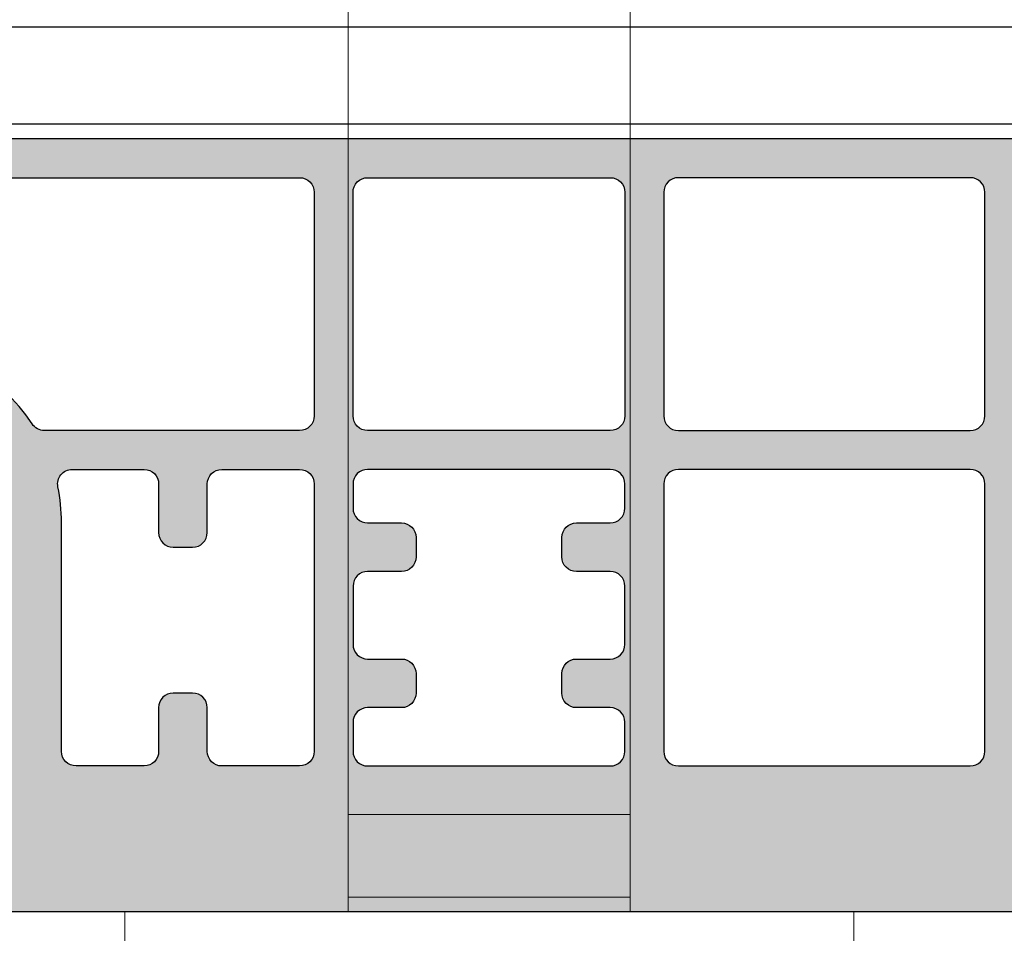
# Model space of a CAD drawing. Units: millimetres. Extents: x 0 to 1436, y -297 to 0.
# Drawn here: x 375 to 380, y -80 to -75 of the extents above; entities that cross this region are included whole.
import ezdxf

# ---------------------------------------------------------------- set-up
doc = ezdxf.new("R2010")
doc.units = ezdxf.units.MM
for name, color, linetype, lineweight in [('accesorios', 7, 'Continuous', 15), ('cotas', 250, 'Continuous', 9), ('Sombreado perfiles', 250, 'Continuous', 15)]:
    doc.layers.add(name, color=color, linetype=linetype, lineweight=lineweight)
doc.layers.add('PERFILES', color=7, linetype='Continuous')
doc.styles.add('catalogos 2.5', font='arial.ttf', dxfattribs={"height": 2.5})
doc.dimstyles.new('4-1', dxfattribs={"dimtxt": 2.5, "dimasz": 2.5, "dimexe": 1.25, "dimexo": 0.625, "dimtad": 1, "dimlfac": 4, "dimtxsty": 'catalogos 2.5', "dimcen": 2.5, "dimadec": 0, "dimazin": 0, "dimtfac": 1, "dimtmove": 0, "dimatfit": 3, "dimfxl": 0, "dimarcsym": 0})

# ---------------------------------------------------------------- blocks, each defined once
blk = doc.blocks.new('MARCO 84_V2')
at = {"layer": 'Sombreado perfiles', "ltscale": 5}
h = blk.add_hatch(color=256, dxfattribs=at)
h.dxf.hatch_style = 1
edge = h.paths.add_edge_path(flags=16)
edge.add_line((9.699999999999818, -37.99999999993004), (10.39999999999509, -37.99999999992993))
edge.add_arc((10.39999999999513, -38.29999999993007), 0.3000000000001393, 2.4385826691286638e-11, 90.00000000000807, ccw=False)
edge.add_line((10.69999999999527, -38.29999999992994), (10.69999999999527, -38.89999999992993))
edge.add_arc((10.39999999999509, -38.89999999992985), 0.3000000000001819, 270, 359.99999999998374, ccw=False)
edge.add_line((10.39999999999509, -39.19999999993003), (9.700000000003456, -39.19999999993009))
edge.add_arc((9.700000000003413, -39.49999999993022), 0.3000000000001393, 89.99999999999186, 180.0000000000733)
edge.add_line((9.400000000003274, -39.49999999993061), (9.399999999988722, -49.5000000000045))
edge.add_arc((9.699999999990567, -49.50000000000222), 0.3000000000018446, 180.000000000437, 270.0000000003773)
edge.add_line((9.699999999992542, -49.80000000000406), (10.39999999999509, -49.80000000000395))
edge.add_arc((10.39999999999513, -50.10000000000409), 0.3000000000001393, 2.4385826691286638e-11, 90.00000000000807, ccw=False)
edge.add_line((10.69999999999527, -50.10000000000396), (10.69999999999527, -50.70000000000395))
edge.add_arc((10.39999999999515, -50.70000000000381), 0.3000000000001251, 269.9999999999891, 359.9999999999729, ccw=False)
edge.add_line((10.39999999999509, -51.00000000000394), (9.849821161163163, -51.00000000000408))
edge.add_arc((9.849821161163188, -51.30000000000396), 0.2999999999998835, 90.00000000000476, 201.323686262918)
edge.add_arc((6.775735931278168, -52.49999999988059), 3.00000000004574, -21.323686265081108, 21.323686260686316, ccw=False)
edge.add_arc((9.849821161132347, -53.69999999995938), 0.3000000000446703, 158.6763137429192, 270.0000000058855)
edge.add_line((9.849821161163163, -54.00000000000405), (10.39999999999509, -54.00000000000394))
edge.add_arc((10.39999999999513, -54.30000000000408), 0.3000000000001393, 2.4385826691286638e-11, 90.00000000000807, ccw=False)
edge.add_line((10.69999999999527, -54.30000000000395), (10.69999999999527, -54.90000000000397))
edge.add_arc((10.39999999999513, -54.90000000000381), 0.3000000000001393, 269.99999999999187, 359.9999999999701, ccw=False)
edge.add_line((10.39999999999509, -55.20000000000395), (9.69999999999527, -55.2000000000041))
edge.add_arc((9.699999999995754, -55.50000000000294), 0.2999999999988461, 90.00000000009229, 180.0000000002768)
edge.add_line((9.399999999996908, -55.50000000000439), (9.400000000002365, -63.51959867392158))
edge.add_arc((9.70000000000258, -63.51959867392114), 0.3000000000002156, 180.0000000000841, 265.0000000000932)
edge.add_line((9.67385327717875, -63.81845708334892), (10.42614672282252, -63.88427423148723))
edge.add_arc((10.39999999999865, -64.18313264091505), 0.3000000000002608, 5.4285465012071654e-11, 85.00000000008521, ccw=False)
edge.add_line((10.69999999999891, -64.18313264091476), (10.69999999999891, -64.7997314687858))
edge.add_arc((10.39999999999881, -64.79973146878571), 0.3000000000000984, 269.9999999999841, 359.99999999998374, ccw=False)
edge.add_line((10.39999999999873, -65.0997314687858), (9.700000000002547, -65.0997314687858))
edge.add_arc((9.70000000000249, -65.39973146878593), 0.3000000000001251, 89.99999999998914, 179.9999999999729)
edge.add_line((9.400000000002365, -65.39973146878579), (9.400000000002365, -67.79973146883133))
edge.add_arc((9.700000000002461, -67.79973146883124), 0.3000000000000966, 180.0000000000163, 270.0000000000163)
edge.add_line((9.700000000002547, -68.09973146883134), (43.34035397146243, -68.09973146881258))
edge.add_arc((43.34035397146243, -67.89973146881258), 0.2000000000000028, 270, 364.497358135243)
edge.add_line((43.53973816153494, -67.88404884310349), (43.52627663502776, -67.7129030407638))
edge.add_arc((43.32689244495524, -67.72858566647288), 0.2000000000000088, 4.497358135238758, 79.91666139533619)
edge.add_arc((43.43871977755188, -67.09973146879916), 0.4387197775609654, 180.0000000000018, 259.9166613953387, ccw=False)
edge.add_line((42.99999999999091, -67.09973146879918), (42.99999999999091, -66.09973146879918))
edge.add_arc((43.4387197775519, -66.09973146879922), 0.4387197775609977, 116.4913524970336, 179.9999999999944, ccw=False)
edge.add_arc((43.15381068481385, -65.52807618532609), 0.2000000000000036, 296.4913524970366, 364.4973581352389)
edge.add_line((43.35319487488636, -65.51239355961701), (43.33523434992775, -65.28404884307669))
edge.add_arc((43.13585015985525, -65.29973146878578), 0.2000000000000028, 4.497358135242977, 90)
edge.add_line((43.13585015985525, -65.09973146878578), (39.89973146880402, -65.09973146878578))
edge.add_arc((39.89973146880352, -64.79973146878609), 0.2999999999996845, 179.9999999999376, 270.00000000009493, ccw=False)
edge.add_line((39.59973146880384, -64.79973146878577), (39.59973146880384, -62.99994258177561))
edge.add_arc((39.89973146880352, -62.99994258177529), 0.2999999999996845, 89.99999999990513, 180.0000000000624, ccw=False)
edge.add_line((39.89973146880402, -62.6999425817756), (42.80745750371625, -62.6999425817756))
edge.add_arc((42.80745750371624, -62.39994258177563), 0.2999999999999758, 270.0000000000013, 364.497358133237)
edge.add_line((43.1065337888258, -62.37641864322246), (42.88629891488836, -59.57641864322251))
edge.add_arc((42.5872226297788, -59.5999425817756), 0.2999999999999707, 4.497358133223417, 89.99999999999865)
edge.add_line((42.58722262977881, -59.29994258177562), (39.89973146880402, -59.29994258177562))
edge.add_arc((39.89973146880352, -58.99994258177594), 0.2999999999996845, 179.9999999999376, 270.00000000009493, ccw=False)
edge.add_line((39.59973146880384, -58.99994258177561), (39.59973146880384, -58.61990053628064))
edge.add_arc((39.899731468804, -58.61990053628084), 0.3000000000001606, 105.9693254529383, 179.999999999962, ccw=False)
edge.add_line((39.81719466363575, -58.33147779828552), (42.48720410008627, -57.56741165639308))
edge.add_arc((42.40466729491795, -57.27898891839857), 0.299999999999405, 285.9693254529939, 364.4973581361871)
edge.add_line((42.70374358002573, -57.25546497983005), (42.45415377181689, -54.08225516994209))
edge.add_arc((42.15507748671644, -54.10577910850927), 0.2999999999920021, 4.497358136043799, 29.11733548220094)
edge.add_arc((45.03804010815649, -52.50000000676615), 3.00000000004064, 159.8773807972512, 209.1173354842335, ccw=False)
edge.add_arc((41.93947702810804, -51.36469967679659), 0.3000000000000163, 339.8773807952119, 364.4973581360691)
edge.add_line((42.23855331321647, -51.34117573822864), (41.21881081293483, -38.37647606136237))
edge.add_arc((40.91973452782642, -38.39999999993039), 0.3000000000000009, 4.497358136082904, 90)
edge.add_line((40.91973452782642, -38.09999999993039), (39.89973146880384, -38.09999999993039))
edge.add_arc((39.89973146880384, -37.79999999993039), 0.2999999999999972, 180, 270, ccw=False)
edge.add_line((39.59973146880385, -37.79999999993039), (39.59973146880385, -37.39999999993039))
edge.add_arc((39.89973146880384, -37.39999999993039), 0.2999999999999972, 90, 180, ccw=False)
edge.add_line((39.89973146880384, -37.09999999993039), (40.79388602835299, -37.09999999993039))
edge.add_arc((40.79388602835299, -36.79999999993039), 0.2999999999999972, 270, 364.4973581360815)
edge.add_line((41.09296231346141, -36.77647606136238), (40.45583316349167, -28.67620753037982))
edge.add_arc((40.15675687838326, -28.69973146894785), 0.2999999999999943, 4.497358136084364, 90)
edge.add_line((40.15675687838326, -28.39973146894785), (37.79973146880424, -28.39973146894775))
edge.add_arc((37.79973146880423, -28.69973146894774), 0.2999999999999972, 89.99999999999865, 180)
edge.add_line((37.49973146880424, -28.69973146894774), (37.49973146880421, -30.94973146877373))
edge.add_arc((37.19973146880421, -30.94973146877373), 0.2999999999999972, -90, 0, ccw=False)
edge.add_line((37.19973146880421, -31.24973146877373), (36.5997314688042, -31.24973146877373))
edge.add_arc((36.5997314688042, -30.94973146877373), 0.2999999999999972, 179.9999999999987, 270, ccw=False)
edge.add_line((36.2997314688042, -30.94973146877373), (36.29973146880423, -28.69973146894773))
edge.add_arc((35.99973146880424, -28.69973146894772), 0.2999999999999901, 359.999999999998, 450.0000000000027)
edge.add_line((35.99973146880423, -28.39973146894773), (30.29160797829718, -28.39973146894776))
edge.add_arc((29.70000000001619, -28.29973146877352), 0.6000000000004716, 189.5940682437228, 350.4059317562717, ccw=False)
edge.add_line((29.1083920217352, -28.39973146894771), (19.29160797829718, -28.39973146894785))
edge.add_arc((18.70000000001663, -28.29973146877371), 0.6000000000000183, 189.5940682437356, 350.4059317562753, ccw=False)
edge.add_line((18.1083920217361, -28.39973146894796), (9.699999999985266, -28.39973146894808))
edge.add_arc((9.699999999985224, -28.69973146894822), 0.3000000000001393, 89.99999999999186, 180.0000000000624)
edge.add_line((9.399999999985084, -28.69973146894854), (9.399999999999636, -37.69999999993051))
edge.add_arc((9.699999999999712, -37.69999999992996), 0.3000000000000753, 180.0000000001045, 270.0000000000203)
edge = h.paths.add_edge_path()
edge.add_line((6.787867965605699, -18.58786796565241), (6.987867965587326, -18.78786796563868))
edge.add_arc((6.775735931227871, -18.99999999999317), 0.3000000000014307, -44.99999999908448, 44.999999999330385, ccw=False)
edge.add_line((6.987867965588237, -19.21213203434676), (6.787867965604791, -19.41213203433549))
edge.add_arc((7.000000000005734, -19.62426406866083), 0.3000000000101472, 135.0000000102106, 180.0000000092014)
edge.add_line((6.699999999995587, -19.62426406870901), (6.699999999994361, -23.49999999998677))
edge.add_arc((6.199999999990766, -23.49999999998641), 0.5000000000035953, 269.9999999999951, 359.9999999999593, ccw=False)
edge.add_line((6.199999999990723, -23.99999999999001), (1.652337248411641, -23.9999999999891))
edge.add_arc((1.652337248412408, -23.69999999998997), 0.2999999999991303, 180.0000000000163, 269.99999999985346, ccw=False)
edge.add_line((1.352337248413278, -23.69999999999006), (1.352337248413278, -23.49999999999001))
edge.add_arc((0.8523372484132778, -23.49999999999001), 0.5, 0, 90)
edge.add_line((0.8523372484132778, -22.99999999999001), (0.5000000000045475, -22.99999999999001))
edge.add_arc((0.5000000000045475, -23.79999999998928), 0.7999999999992724, 90, 179.9999999997232)
edge.add_line((-0.2999999999947249, -23.79999999998542), (-0.3000000000020009, -25.28712003453354))
edge.add_arc((2.699999999990716, -25.28712003454898), 2.999999999992717, 179.9999999997053, 209.9999999999048)
edge.add_line((0.1019237886412157, -26.78712003454102), (0.5964466094001182, -27.64365868560101))
edge.add_arc((1.029459311296681, -27.393658685599), 0.5000000000047649, 209.9999999999504, 254.999999999939)
edge.add_line((0.9000497887436723, -27.876621598748), (1.322354286467089, -27.98977774787384))
edge.add_arc((1.399999999998043, -27.69999999998671), 0.3000000000004494, 254.9999999999838, 364.9999999998876)
edge.add_line((1.698858409426066, -27.67385327716296), (1.537205032396741, -25.82614672281046))
edge.add_arc((1.836063441821284, -25.79999999998697), 0.2999999999969598, 89.99999999998693, 184.9999999998968, ccw=False)
edge.add_line((1.836063441821352, -25.49999999999001), (6.199999999990723, -25.49999999999069))
edge.add_arc((6.200000000003143, -26.00000000000374), 0.5000000000130456, 1.49492507262039e-09, 90.00000000142319, ccw=False)
edge.add_line((6.700000000016189, -25.99999999999069), (6.700000000016189, -51.87573593130743))
edge.add_arc((7.000000000019098, -51.87573593130746), 0.3000000000029086, 179.9999999999946, 224.9999999993669)
edge.add_line((6.787867965658734, -52.08786796566314), (6.987867965640362, -52.2878679656494))
edge.add_arc((6.775735931280906, -52.50000000000389), 0.3000000000014313, -44.99999999908448, 44.999999999330214, ccw=False)
edge.add_line((6.987867965641271, -52.71213203435748), (6.787867965657824, -52.91213203434621))
edge.add_arc((7.000000000011779, -53.12426406871982), 0.3000000000110516, 134.9999999973465, 179.9999999963374)
edge.add_line((6.700000000000728, -53.12426406870064), (6.699999999990723, -61.99999999995175))
edge.add_arc((6.199999999990681, -61.99999999994995), 0.5000000000000426, 270.0000000000049, 359.9999999997932, ccw=False)
edge.add_line((6.199999999990723, -62.49999999994999), (1.83606344182499, -62.49999999995363))
edge.add_arc((1.836063441824865, -62.19999999995314), 0.3000000000004874, 175.00000000025, 270.0000000000238, ccw=False)
edge.add_line((1.537205032396741, -62.17385327713011), (1.698858409422428, -60.32614672277744))
edge.add_arc((1.399999999997855, -60.29999999995415), 0.2999999999969722, 355.0000000001436, 464.9999999994377)
edge.add_line((1.322354286470727, -60.0102222520696), (0.9000497887473102, -60.12337840119029))
edge.add_arc((1.029459311293135, -60.60634131433417), 0.4999999999979537, 104.999999999418, 150.000000000172)
edge.add_line((0.5964466094019372, -60.35634131433649), (0.1019237886366686, -61.21287996540993))
edge.add_arc((2.699999999994358, -62.71287996540234), 2.999999999999997, 150.0000000001672, 180.0000000002827)
edge.add_line((-0.3000000000056389, -62.71287996541714), (-0.2999999999983629, -64.19999999995424))
edge.add_arc((0.5000000000007816, -64.19999999995039), 0.7999999999991445, 180.0000000002758, 269.999999999944)
edge.add_line((0.5, -64.99999999994954), (0.8523372484132777, -64.99999999994954))
edge.add_arc((0.8523372484132778, -64.49999999994954), 0.5, 270, 360.0000000003648)
edge.add_line((1.352337248413278, -64.49999999994635), (1.352337248411459, -64.2999999999525))
edge.add_arc((1.652337248408074, -64.29999999995024), 0.299999999996615, 90.00000000001359, 180.0000000004315, ccw=False)
edge.add_line((1.652337248408003, -63.99999999995363), (6.199999999990723, -63.99999999995113))
edge.add_arc((6.199999999990808, -64.49999999995104), 0.4999999999999147, 3.581135388230905e-11, 90.00000000000978, ccw=False)
edge.add_line((6.699999999990723, -64.49999999995073), (6.699999999990723, -71.99999999993913))
edge.add_arc((6.199999999990695, -71.99999999993905), 0.5000000000000284, 270.00000000000324, 359.9999999999902, ccw=False)
edge.add_line((6.199999999990723, -72.49999999993908), (1.966836478514779, -72.4999999999418))
edge.add_arc((1.966836478514648, -71.9999999999415), 0.5000000000003126, 175.0000000002093, 270.00000000001495, ccw=False)
edge.add_line((1.468739129468304, -71.95642212856946), (1.698858409421518, -69.3261467227692))
edge.add_arc((1.399999999994391, -69.2999999999459), 0.2999999999995184, 355.0000000001834, 464.999999999881)
edge.add_line((1.32235428646436, -69.01022225205948), (0.9000497887427629, -69.12337840118393))
edge.add_arc((1.029459311293708, -69.60634131432457), 0.4999999999961561, 105.0000000000806, 149.9999999998265)
edge.add_line((0.5964466094055751, -69.35634131432518), (0.1019237886448532, -70.21287996537804))
edge.add_arc((2.699999999986188, -71.71287996538244), 2.999999999991827, 149.9999999998128, 180.0000000001851)
edge.add_line((-0.3000000000056389, -71.71287996539213), (-0.2999999999983629, -74.19999999994242))
edge.add_arc((0.5000000000007957, -74.19999999994015), 0.7999999999991586, 180.0000000001629, 269.999999999943)
edge.add_line((0.5, -74.9999999999393), (0.8523372484132777, -74.9999999999393))
edge.add_arc((0.8523372484132778, -74.4999999999393), 0.5, 270, 360.0000000003192)
edge.add_line((1.352337248413278, -74.49999999993652), (1.352337248411459, -74.29999999994085))
edge.add_arc((1.652337248410944, -74.29999999993856), 0.2999999999994856, 89.99999999986699, 180.000000000437, ccw=False)
edge.add_line((1.652337248411641, -73.99999999993908), (6.199999999990723, -73.99999999994021))
edge.add_arc((6.199999999990752, -74.49999999994019), 0.4999999999999716, 4.229150363244116e-11, 90.00000000000318, ccw=False)
edge.add_line((6.699999999990723, -74.49999999993982), (6.699999999990723, -80.99999999992907))
edge.add_arc((6.199999999990709, -80.99999999992906), 0.5000000000000142, 270.0000000000016, 359.99999999999835, ccw=False)
edge.add_line((6.199999999990723, -81.49999999992907), (2.062577026518738, -81.49999999992998))
edge.add_arc((2.062577026518719, -80.99999999993003), 0.4999999999999574, 174.9999999996222, 270.0000000000023, ccw=False)
edge.add_line((1.564479677473173, -80.95642212855292), (1.698097349043564, -79.8291651539433))
edge.add_arc((1.199999999999894, -79.78558728256839), 0.4999999999979002, 354.9999999998549, 435.0000000002738)
edge.add_line((1.329409522548303, -79.30262436942526), (0.2635832737314558, -79.01703708678833))
edge.add_arc((0.1341737511808959, -79.49999999993565), 0.500000000002508, 75.0000000001601, 98.70480586088175)
edge.add_arc((-3.576625107193365e-12, -79.29999999993547), 0.3000000000020643, 78.7549093850259, 180.0000000000515)
edge.add_line((-0.3000000000056389, -79.29999999993574), (-0.3000000000056389, -83.69999999993071))
edge.add_arc((-6.366462912410498e-12, -83.69999999993071), 0.2999999999992724, 180, 270)
edge.add_line((-6.366462912410498e-12, -83.99999999992998), (48.69999999994707, -83.99999999993089))
edge.add_arc((48.6999999999471, -82.99999999993092), 0.9999999999999716, 269.9999999999984, 359.9999999999104)
edge.add_line((49.69999999994707, -82.99999999993248), (49.69999999995071, -80.49999999993516))
edge.add_arc((49.19999999995066, -80.49999999993457), 0.5000000000000426, 359.9999999999332, 450.0000000000994)
edge.add_line((49.1999999999498, -79.99999999993453), (48.69999999995071, -79.99999999993499))
edge.add_line((48.69999999995071, -79.99999999993499), (47.68256885140818, -80.08901369135084))
edge.add_arc((47.69999999995795, -80.28825263096986), 0.2000000000006909, 95.00000000005072, 179.9999999999837)
edge.add_line((47.49999999995725, -80.28825263096981), (47.49999999995725, -81.19999999993048))
edge.add_arc((47.19999999995441, -81.19999999992987), 0.3000000000028393, 269.9999999999864, 359.9999999998833, ccw=False)
edge.add_line((47.19999999995434, -81.49999999993271), (42.99999999995393, -81.4999999999349))
edge.add_arc((42.99999999995377, -81.1999999999349), 0.2999999999999972, 179.9999999999538, 270.0000000000298, ccw=False)
edge.add_line((42.69999999995378, -81.19999999993466), (42.69999999995798, -75.98739724767007))
edge.add_arc((43.69999999995787, -75.98739724767087), 0.9999999999998863, 77.0000000000212, 179.9999999999544, ccw=False)
edge.add_line((43.92495105430135, -75.01302718288566), (48.19999999994343, -75.99999999993953))
edge.add_line((48.19999999994343, -75.99999999993953), (49.19999999995434, -75.99999999993908))
edge.add_arc((49.1999999999543, -75.49999999994267), 0.4999999999964047, 270.0000000000049, 360.0000000003664)
edge.add_line((49.69999999995071, -75.49999999993948), (49.69999999993615, -73.19441378702477))
edge.add_arc((49.4999999999354, -73.19441378702612), 0.2000000000007489, 3.867554492645154e-10, 103.2405199151673)
edge.add_line((49.45419213319019, -72.99973035335866), (47.04176887315316, -73.56735935571693))
edge.add_arc((46.97305707303555, -73.27533420521733), 0.2999999999995253, 184.4973581359975, 283.2405199151982, ccw=False)
edge.add_line((46.67398078792758, -73.29885814378487), (45.07878476567566, -53.0180153316556))
edge.add_arc((44.77970847462448, -53.04153927069147), 0.3000000059611617, 4.497358136162693, 64.49735818326037)
edge.add_arc((45.03804010762542, -52.50000000000392), 0.3000000059602853, 124.49735777855429, 244.4973581833533, ccw=False)
edge.add_arc((44.69821916541333, -52.00550861042284), 0.2999999999861609, 304.4973577849304, 364.497358144024)
edge.add_line((44.99729545050468, -51.98198467181446), (44.01860485363977, -39.53920656423163))
edge.add_arc((44.51706532881872, -39.49999999993013), 0.4999999999999477, 89.9999999998958, 184.4973581385521, ccw=False)
edge.add_line((44.51706532881963, -38.99999999993018), (49.69999999994616, -38.99999999993021))
edge.add_arc((49.69999999994695, -37.9999999999301), 1.000000000000114, 269.9999999999544, 359.9999999999935)
edge.add_line((50.69999999994707, -37.99999999993021), (50.69999999994707, -35.4999999999314))
edge.add_arc((50.39999999994411, -35.49999999993162), 0.300000000002953, 4.071109992233228e-11, 90.00000000016556)
edge.add_line((50.39999999994325, -35.19999999992866), (49.3999999999478, -35.19999999993003))
edge.add_line((49.3999999999478, -35.19999999993003), (49.3999999999478, -36.69999999993071))
edge.add_arc((49.09999999994852, -36.69999999993071), 0.2999999999992724, -90, 0, ccw=False)
edge.add_line((49.09999999994852, -36.99999999992998), (44.74331601585163, -36.99999999993021))
edge.add_arc((44.74331601585172, -35.99999999993134), 0.9999999999988702, 184.4973581377436, 269.9999999999951, ccw=False)
edge.add_line((43.74639506549374, -36.07841312852021), (43.19532848640938, -29.0723182613285))
edge.add_arc((44.19224943676856, -28.99390513273841), 1.000000000000164, 64.99999999993503, 184.4973581378081, ccw=False)
edge.add_line((44.61486769851035, -28.08759734570209), (49.22678547847408, -30.23816992528226))
edge.add_arc((49.09999999995215, -30.51006226139259), 0.2999999999992796, -1.268745108973235e-10, 64.99999999999449, ccw=False)
edge.add_line((49.39999999995143, -30.51006226139326), (49.3999999999478, -31.9999999999293))
edge.add_line((49.3999999999478, -31.9999999999293), (50.39999999994689, -31.99999999993021))
edge.add_arc((50.39999999994774, -31.69999999992724), 0.3000000000029672, 269.9999999998371, 360.0000000000543)
edge.add_line((50.69999999995071, -31.69999999992696), (50.69999999994707, -29.67399069203414))
edge.add_arc((49.19999999994621, -29.67399069203752), 1.50000000000086, 1.290541867549897e-10, 65.00000000000092)
edge.add_line((49.8339273925576, -28.31452901148175), (43.40926778106132, -25.3186610336024))
edge.add_arc((43.83188604280254, -24.4123532465665), 0.9999999999995431, 184.4973581376569, 244.9999999999544, ccw=False)
edge.add_line((42.83496509244378, -24.49076637515391), (42.66885035423002, -22.37883351810719))
edge.add_arc((41.6719294038694, -22.45724664669544), 1.000000000001458, 4.497358137696481, 17.52399122311325)
edge.add_line((42.62552035772751, -22.1561415276375), (40.51187068758827, -15.46227590563187))
edge.add_arc((42.89584807223047, -14.70951310798867), 2.500000000000216, 70.4866810901508, 197.5239912230986, ccw=False)
edge.add_line((43.73091301110708, -12.35310343480786), (50.87585022973326, -14.88512773841326))
edge.add_arc((51.54390218083353, -12.99999999987115), 1.999999999997439, 250.486681090154, 270.0000000000211)
edge.add_line((51.54390218083427, -14.99999999986859), (65.94999999994707, -14.99999999986086))
edge.add_arc((65.94999999994702, -14.69999999986155), 0.299999999999315, 270.0000000000081, 360.0000000000136)
edge.add_line((66.24999999994634, -14.69999999986148), (66.24999999994634, -13.69999999986068))
edge.add_line((66.24999999994634, -13.69999999986068), (64.82752385047843, -13.6999999998625))
edge.add_arc((64.82752385047836, -13.39999999986512), 0.2999999999973824, 180.0000000000081, 270.00000000001353, ccw=False)
edge.add_line((64.52752385048097, -13.39999999986516), (64.52752385048097, -11.0325608340154))
edge.add_arc((65.52752385047461, -11.0325608340152), 0.9999999999936335, 120.24396422047371, 180.0000000000115, ccw=False)
edge.add_arc((67.49827549898394, -14.41268267841139), 4.912682678548923, 56.8509405789888, 120.2439642204595, ccw=False)
edge.add_arc((69.63780494796266, -11.13678593401566), 1.000000000003446, 19.453133780388782, 56.85094057899647, ccw=False)
edge.add_arc((58.69999999996617, -14.99999999994138), 12.59999999998547, 7.474290403303314, 19.453133780380426, ccw=False)
edge.add_arc((70.89549096996502, -13.3999999998595), 0.3000000000023139, -90.00000000016558, 7.474290403265627, ccw=False)
edge.add_line((70.89549096996416, -13.69999999986182), (69.44999999994707, -13.69999999986068))
edge.add_line((69.44999999994707, -13.69999999986068), (69.44999999994707, -14.69999999985772))
edge.add_arc((69.74999999994978, -14.69999999985724), 0.3000000000027114, 180.0000000000923, 269.9999999998643)
edge.add_line((69.74999999994907, -14.99999999985995), (73.19999999994343, -14.99999999985972))
edge.add_arc((73.19999999994423, -14.49999999985657), 0.5000000000031513, 269.9999999999088, 375.0000000000836)
edge.add_line((73.68296291309161, -14.37059047730379), (70.42817131484935, -2.223542864626054))
edge.add_arc((67.53039383597935, -2.999999999934804), 3.000000000003005, 15.0000000000081, 90.0000000000524)
edge.add_line((67.53039383597661, 6.819789177825442e-11), (0, -1.4210854715202e-14))
edge.add_arc((9.379441667789479e-13, -0.3000000000020435), 0.3000000000020293, 90.00000000017916, 179.9999999999729)
edge.add_line((-0.3000000000010914, -0.3000000000019014), (-0.3000000000020009, -4.699999999997502))
edge.add_arc((-3.36324024186041e-12, -4.699999999997983), 0.2999999999986376, 179.9999999999081, 281.2450906150627)
edge.add_arc((0.134173751180411, -4.499999999997361), 0.4999999999994522, 261.2951941391209, 284.9999999996676)
edge.add_line((0.2635832737287274, -4.982962913142117), (1.329409522546484, -4.697375630506357))
edge.add_arc((1.19999999999711, -4.214412717359989), 0.5000000000012832, 284.9999999997369, 368.5198509084274)
edge.add_line((1.694482296701608, -4.140336687180664), (1.568094729817858, -3.074076030180564))
edge.add_arc((2.062577026518723, -2.999999999999151), 0.4999999999980002, 89.9999999999983, 188.5198509087256, ccw=False)
edge.add_line((2.062577026518738, -2.500000000001151), (6.199999999994361, -2.500000000001833))
edge.add_arc((6.199999999994347, -3.000000000001847), 0.5000000000000142, -3.092281986027956e-11, 89.99999999999841, ccw=False)
edge.add_line((6.699999999994361, -3.000000000002117), (6.699999999990723, -9.4999999999866))
edge.add_arc((6.199999999990695, -9.499999999986343), 0.5000000000000284, 270.00000000000324, 359.99999999997067, ccw=False)
edge.add_line((6.199999999990723, -9.999999999986372), (1.652337248411641, -9.999999999987509))
edge.add_arc((1.652337248410944, -9.699999999988023), 0.2999999999994856, 179.9999999995359, 270.0000000001329, ccw=False)
edge.add_line((1.352337248411459, -9.699999999985593), (1.352337248413278, -9.499999999989669))
edge.add_arc((0.8523372484132778, -9.499999999986827), 0.5, 359.9999999996743, 450)
edge.add_line((0.8523372484132778, -8.999999999986827), (0.5000000000009095, -8.999999999986827))
edge.add_arc((0.5000000000009237, -9.799999999986113), 0.7999999999992866, 90.00000000000101, 179.9999999998341)
edge.add_line((-0.2999999999983629, -9.799999999983797), (-0.3000000000056389, -12.28712003453508))
edge.add_arc((2.699999999981634, -12.28712003454415), 2.999999999987273, 179.9999999998267, 210.0000000001758)
edge.add_line((0.1019237886439441, -13.78712003454577), (0.5964466094046658, -14.64365868559999))
edge.add_arc((1.029459311293201, -14.39365868560049), 0.4999999999965591, 210.0000000001614, 254.999999999884)
edge.add_line((0.9000497887418533, -14.87662159874144), (1.322354286463451, -14.98977774786697))
edge.add_arc((1.399999999994451, -14.69999999997996), 0.300000000000336, 254.9999999999689, 364.99999999974)
edge.add_line((1.698858409422428, -14.67385327715699), (1.468739129469213, -12.04357787135622))
edge.add_arc((1.966836478514737, -11.99999999998343), 0.4999999999995615, 89.99999999999523, 184.9999999998846, ccw=False)
edge.add_line((1.966836478514779, -11.49999999998387), (6.199999999994361, -11.4999999999866))
edge.add_arc((6.199999999994304, -11.99999999999029), 0.5000000000036948, -3.26281224261038e-11, 89.99999999999352, ccw=False)
edge.add_line((6.699999999997999, -11.99999999999058), (6.699999999995982, -18.37573593129662))
edge.add_arc((6.999999999982583, -18.37573593133632), 0.2999999999866008, 179.9999999924189, 224.9999999917906)
edge = h.paths.add_edge_path(flags=16)
edge.add_arc((27.30694566121146, -69.19973146882158), 0.3000000000000114, -3.26281224261038e-11, 90.00000000003388, ccw=False)
edge.add_line((27.60694566121147, -69.19973146882175), (27.60694566120965, -73.79973146882185))
edge.add_arc((27.30694566120951, -73.79973146882145), 0.3000000000001322, 269.99999999999045, 359.999999999924, ccw=False)
edge.add_line((27.30694566120946, -74.09973146882157), (21.29999999993834, -74.09973146882498))
edge.add_arc((21.29999999993856, -73.79973146882548), 0.2999999999994998, 179.9999999999566, 269.9999999999566, ccw=False)
edge.add_line((20.99999999993906, -73.79973146882526), (20.99999999993543, -69.19973146882516))
edge.add_arc((21.29999999993558, -69.19973146882514), 0.3000000000001535, 89.9999999999946, 180.0000000000054, ccw=False)
edge.add_line((21.29999999993561, -68.89973146882498), (27.30694566121128, -68.89973146882157))
edge = h.paths.add_edge_path(flags=16)
edge.add_arc((27.30694566121646, -75.19973146882177), 0.3000000000004661, 5.4285465012071654e-11, 90.00000000012079, ccw=False)
edge.add_line((27.60694566121692, -75.19973146882148), (27.60694566121328, -80.69999999993092))
edge.add_arc((27.30694566121325, -80.69999999993061), 0.3000000000000362, 269.99999999997215, 359.9999999999403, ccw=False)
edge.add_line((27.3069456612131, -80.99999999993065), (21.29999999994197, -80.99999999993042))
edge.add_arc((21.29999999994182, -80.6999999999304), 0.3000000000000256, 180.000000000057, 270.0000000000298, ccw=False)
edge.add_line((20.99999999994179, -80.6999999999307), (20.99999999993906, -75.1997314688249))
edge.add_arc((21.29999999993923, -75.19973146882488), 0.3000000000001677, 89.99999999999733, 180.0000000000027, ccw=False)
edge.add_line((21.29999999993925, -74.89973146882471), (27.30694566121583, -74.8997314688213))
edge = h.paths.add_edge_path(flags=16)
edge.add_line((29.70347283058163, -79.49999999993065), (29.70347283058163, -79.09999999993079))
edge.add_arc((29.40347283058156, -79.0999999999309), 0.3000000000000682, 2.171258662545267e-11, 90.00000000002171)
edge.add_line((29.40347283058145, -78.79999999993083), (28.70694566121438, -78.79999999993083))
edge.add_arc((28.70694566121474, -78.49999999993119), 0.2999999999996419, 179.9999999998969, 269.99999999993076, ccw=False)
edge.add_line((28.4069456612151, -78.49999999993065), (28.4069456612151, -77.29999999993083))
edge.add_arc((28.70694566121507, -77.29999999993107), 0.2999999999999652, 89.99999999995862, 179.9999999999538, ccw=False)
edge.add_line((28.70694566121529, -76.9999999999311), (29.40347283058327, -76.99999999993133))
edge.add_arc((29.40347283058345, -76.69999999993134), 0.2999999999999972, 269.9999999999654, 359.9999999999918)
edge.add_line((29.70347283058345, -76.69999999993138), (29.70347283058345, -76.29999999993152))
edge.add_arc((29.40347283058384, -76.29999999993117), 0.2999999999996135, 359.9999999999349, 449.9999999999349)
edge.add_line((29.40347283058418, -75.99999999993156), (28.7069456612162, -75.99999999993156))
edge.add_arc((28.70694566121611, -75.69999999993146), 0.3000000000000966, 179.9999999999837, 270.00000000001626, ccw=False)
edge.add_line((28.40694566121601, -75.69999999993138), (28.40694566121692, -75.19973146881989))
edge.add_arc((28.7069456612166, -75.19973146881983), 0.2999999999996739, 90.00000000007668, 180.0000000000109, ccw=False)
edge.add_line((28.7069456612162, -74.89973146882016), (33.69999999994616, -74.89973146881721))
edge.add_arc((33.69999999994637, -75.19973146881718), 0.2999999999999687, 4.6213699533836916e-11, 90.0000000000407, ccw=False)
edge.add_line((33.99999999994634, -75.19973146881694), (33.99999999994634, -75.69999999993138))
edge.add_arc((33.6999999999467, -75.69999999993192), 0.2999999999996419, -89.99999999992951, 1.0311396181350574e-10, ccw=False)
edge.add_line((33.69999999994707, -75.99999999993156), (33.00347283057908, -75.99999999993156))
edge.add_arc((33.00347283057943, -76.29999999993117), 0.2999999999996135, 90.00000000006513, 180.0000000000651)
edge.add_line((32.70347283057981, -76.29999999993152), (32.70347283057981, -76.69999999993138))
edge.add_arc((33.00347283057935, -76.6999999999318), 0.2999999999995353, 179.9999999999186, 269.9999999999498)
edge.add_line((33.00347283057908, -76.99999999993133), (33.69999999994707, -76.9999999999311))
edge.add_arc((33.69999999994774, -77.29999999993153), 0.3000000000004235, 1.3301360013429075e-10, 90.00000000012761, ccw=False)
edge.add_line((33.99999999994816, -77.29999999993083), (33.99999999994816, -78.49999999993065))
edge.add_arc((33.69999999994852, -78.49999999993119), 0.2999999999996419, -89.99999999992951, 1.0311396181350574e-10, ccw=False)
edge.add_line((33.69999999994889, -78.79999999993083), (33.00347283058181, -78.79999999993083))
edge.add_arc((33.0034728305817, -79.0999999999309), 0.3000000000000682, 89.99999999997829, 179.9999999999783)
edge.add_line((32.70347283058163, -79.09999999993079), (32.70347283058163, -79.49999999993065))
edge.add_arc((33.00347283058163, -79.49999999993061), 0.2999999999999972, 180.0000000000082, 270.0000000000353)
edge.add_line((33.00347283058181, -79.7999999999306), (33.69999999994889, -79.79999999993038))
edge.add_arc((33.6999999999491, -80.09999999993035), 0.2999999999999687, 4.6213699533836916e-11, 90.0000000000407, ccw=False)
edge.add_line((33.99999999994907, -80.0999999999301), (33.99999999994998, -80.6999999999307))
edge.add_arc((33.69999999994991, -80.69999999993081), 0.3000000000000682, -90.00000000002171, 2.1714186004828662e-11, ccw=False)
edge.add_line((33.6999999999498, -80.99999999993088), (28.70694566121347, -80.99999999993065))
edge.add_arc((28.70694566121339, -80.69999999993055), 0.3000000000000966, 179.9999999999837, 270.0000000000149, ccw=False)
edge.add_line((28.40694566121329, -80.69999999993047), (28.40694566121329, -80.0999999999301))
edge.add_arc((28.7069456612137, -80.09999999993079), 0.3000000000004164, 89.99999999987108, 179.9999999998697, ccw=False)
edge.add_line((28.70694566121438, -79.79999999993038), (29.40347283058145, -79.7999999999306))
edge.add_arc((29.40347283058163, -79.49999999993061), 0.2999999999999972, 269.9999999999654, 359.9999999999918)
edge = h.paths.add_edge_path(flags=16)
edge.add_arc((9.700000000005506, -73.7997314688323), 0.2999999999995033, 179.9999999999566, 269.9999999999559)
edge.add_line((9.700000000005275, -74.0997314688318), (19.89999999993961, -74.09973146882544))
edge.add_arc((19.89999999993961, -73.79973146882526), 0.3000000000001819, 269.9999999999993, 360)
edge.add_line((20.19999999993979, -73.79973146882526), (20.19999999993615, -69.19973146882562))
edge.add_arc((19.89999999993664, -69.1997314688254), 0.2999999999995104, 359.9999999999592, 449.9999999999545)
edge.add_line((19.89999999993688, -68.89973146882589), (9.700000000002547, -68.8997314688318))
edge.add_arc((9.700000000002536, -69.19973146883197), 0.3000000000001677, 89.99999999999795, 180.0000000000027)
edge.add_line((9.400000000002365, -69.19973146883198), (9.400000000006003, -73.79973146883208))
edge = h.paths.add_edge_path(flags=16)
edge.add_arc((9.900000000009674, -80.49999999993017), 0.5000000000000338, 180.0000000000293, 269.9999999999961)
edge.add_line((9.90000000000964, -80.9999999999302), (19.89999999994234, -80.99999999993042))
edge.add_arc((19.89999999994241, -80.69999999993031), 0.3000000000001108, 269.9999999999871, 360.0000000000136)
edge.add_line((20.19999999994252, -80.69999999993024), (20.19999999993979, -75.19973146882535))
edge.add_arc((19.89999999993986, -75.19973146882555), 0.2999999999999297, 3.799702659455972e-11, 90.00000000004819)
edge.add_line((19.89999999993961, -74.89973146882562), (9.700000000006185, -74.89973146883176))
edge.add_arc((9.700000000006188, -75.19973146883194), 0.3000000000001819, 90.00000000000067, 180)
edge.add_line((9.400000000006003, -75.19973146883194), (9.40000000000964, -80.49999999993042))
edge = h.paths.add_edge_path(flags=16)
edge.add_line((28.40694566121056, -69.19973146882067), (28.40694566120965, -73.79973146882026))
edge.add_arc((28.7069456612092, -73.79973146882088), 0.2999999999995531, 179.9999999998806, 269.9999999999463)
edge.add_line((28.70694566120892, -74.09973146882044), (33.69999999994616, -74.09973146881748))
edge.add_arc((33.6999999999462, -73.79973146881734), 0.3000000000001393, 269.9999999999919, 359.9999999999648)
edge.add_line((33.99999999994634, -73.79973146881753), (33.99999999994634, -69.19973146881766))
edge.add_arc((33.69999999994637, -69.1997314688179), 0.2999999999999687, 4.613924657910221e-11, 90.00000000004071)
edge.add_line((33.69999999994616, -68.89973146881793), (28.70694566121165, -68.89973146882066))
edge.add_arc((28.70694566121129, -69.1997314688214), 0.3000000000007361, 89.9999999999308, 179.9999999998616)
edge = h.paths.add_edge_path(flags=16)
edge.add_line((35.09999999994561, -74.09973146881634), (40.35125121271813, -74.09973146881339))
edge.add_arc((40.351251212718, -73.79973146881326), 0.3000000000001251, 270.000000000023, 326.844275705952)
edge.add_arc((43.69999999995448, -75.98739724767141), 3.700000000000474, 91.98068389279518, 146.844275705947, ccw=False)
edge.add_arc((43.56174971824807, -71.98978710414703), 0.2999999999996428, 271.9806838928723, 364.497358136091)
edge.add_line((43.86082600335612, -71.966263165579), (43.6413733063869, -69.17620753024438))
edge.add_arc((43.34229702127848, -69.19973146881226), 0.2999999999999968, 4.49735813605574, 90.00000000003257)
edge.add_line((43.34229702127831, -68.89973146881226), (35.09999999994236, -68.89973146881702))
edge.add_arc((35.09999999994253, -69.19973146881702), 0.2999999999999972, 90.00000000003257, 180.0000000000462)
edge.add_line((34.79999999994254, -69.19973146881726), (34.79999999994634, -73.79973146881662))
edge.add_arc((35.09999999994585, -73.79973146881683), 0.299999999999514, 179.9999999999593, 269.9999999999538)
edge = h.paths.add_edge_path(flags=16)
edge.add_arc((35.09999999994652, -75.19973146881648), 0.3000000000001819, 90, 180)
edge.add_line((34.79999999994634, -75.19973146881648), (34.79999999994997, -80.69999999993115))
edge.add_arc((35.09999999994956, -80.6999999999313), 0.299999999999585, 179.9999999999729, 269.9999999999403)
edge.add_line((35.09999999994925, -80.99999999993088), (36.6999999999498, -80.99999999993088))
edge.add_arc((36.69999999994992, -80.69999999993081), 0.3000000000000682, 269.9999999999769, 359.9999999999783)
edge.add_line((36.99999999994998, -80.69999999993092), (36.99999999994998, -79.7999999999306))
edge.add_arc((37.29999999994959, -79.79999999993026), 0.2999999999996135, 90.00000000006509, 180.0000000000651, ccw=False)
edge.add_line((37.29999999994925, -79.49999999993065), (37.6999999999498, -79.49999999993065))
edge.add_arc((37.69999999994991, -79.79999999993072), 0.3000000000000682, 2.1714186004828662e-11, 90.00000000002171, ccw=False)
edge.add_line((37.99999999994998, -79.7999999999306), (37.99999999994998, -80.69999999993092))
edge.add_arc((38.29999999994959, -80.69999999993126), 0.2999999999996135, 179.9999999999349, 269.9999999999349)
edge.add_line((38.29999999994925, -80.99999999993088), (39.69999999995041, -80.99999999993088))
edge.add_arc((39.69999999995041, -80.69999999993088), 0.2999999999999972, 270, 359.999999999962)
edge.add_line((39.99999999995041, -80.69999999993108), (39.99999999995362, -75.98739724766847))
edge.add_arc((43.6999999999476, -75.98739724767228), 3.699999999993985, 168.6433012472392, 179.999999999941, ccw=False)
edge.add_arc((39.77831890368731, -75.19973146881341), 0.2999999999998494, 348.6433012472746, 450.0000000000109)
edge.add_line((39.77831890368725, -74.89973146881357), (38.29999999994925, -74.89973146881448))
edge.add_arc((38.2999999999497, -75.19973146881419), 0.2999999999997129, 90.00000000008549, 180.0000000000462)
edge.add_line((37.99999999994998, -75.19973146881443), (37.99999999994998, -76.19999999993115))
edge.add_arc((37.69999999994991, -76.19999999993104), 0.3000000000000682, 269.9999999999783, 359.9999999999783, ccw=False)
edge.add_line((37.6999999999498, -76.4999999999311), (37.29999999994925, -76.4999999999311))
edge.add_arc((37.29999999994959, -76.19999999993149), 0.2999999999996135, 179.9999999999349, 269.99999999993486, ccw=False)
edge.add_line((36.99999999994998, -76.19999999993115), (36.99999999994998, -75.19973146881534))
edge.add_arc((36.69999999994999, -75.19973146881537), 0.2999999999999829, 5.42814665636471e-12, 90.00000000003801)
edge.add_line((36.6999999999498, -74.89973146881539), (35.09999999994652, -74.8997314688163))
edge = h.paths.add_edge_path(flags=16)
edge.add_line((9.399999999972836, -17.54630192353344), (9.399999999969623, -12.59999999999309))
edge.add_arc((9.699999999969748, -12.59999999999303), 0.3000000000001251, 89.99999999998909, 180.0000000000109, ccw=False)
edge.add_line((9.699999999969805, -12.29999999999291), (21.59528360890999, -12.29999999999291))
edge.add_arc((21.59528360891017, -12.59999999999292), 0.3000000000000114, 9.771383702172898e-11, 90.00000000003263, ccw=False)
edge.add_line((21.89528360891018, -12.59999999999241), (21.89528360892463, -21.49973146879953))
edge.add_arc((21.59528360892463, -21.49973146880002), 0.3000000000000007, -90.00000000003598, 9.299583325628191e-11, ccw=False)
edge.add_line((21.59528360892444, -21.79973146880002), (9.699999999975216, -21.79973146879252))
edge.add_arc((9.699999999975404, -21.49973146879251), 0.3000000000000007, 180.0000000000373, 269.999999999964, ccw=False)
edge.add_line((9.399999999975405, -21.49973146879271), (9.399999999974725, -20.45369807644949))
edge.add_arc((6.775735931227871, -18.99999999999317), 3.00000000000143, 331.0159565061203, 388.9840434939542)
edge = h.paths.add_edge_path(flags=16)
edge.add_arc((21.59528360891116, -3.299999999941037), 0.2999999999999265, 1.248849912371952e-10, 90.00000000004889, ccw=False)
edge.add_line((21.89528360891109, -3.299999999940383), (21.89528360892655, -11.19999999999209))
edge.add_arc((21.59528360892642, -11.19999999999259), 0.3000000000001322, -90.00000000000949, 9.629275155020878e-11, ccw=False)
edge.add_line((21.59528360892637, -11.49999999999272), (9.699999999965257, -11.49999999999363))
edge.add_arc((9.699999999965538, -11.19999999999408), 0.2999999999995531, 179.9999999999668, 269.99999999994634, ccw=False)
edge.add_line((9.399999999965985, -11.19999999999391), (9.399999999962347, -3.499999999948386))
edge.add_arc((9.899999999962505, -3.499999999948317), 0.5000000000001581, 90.00000000001808, 180.0000000000079, ccw=False)
edge.add_line((9.899999999962347, -2.999999999948159), (21.5952836089109, -2.99999999994111))
edge = h.paths.add_edge_path(flags=16)
edge.add_line((22.99528360880048, -21.7997314688007), (39.27224984274851, -21.79973146881109))
edge.add_arc((39.27224984274871, -21.49973146881109), 0.3000000000000007, 269.9999999999634, 377.5239912230845)
edge.add_line((39.55832712890577, -21.40939993309398), (38.1233542734248, -16.86488359175043))
edge.add_arc((37.83727698726774, -16.95521512746753), 0.2999999999999969, 17.52399122308389, 74.17562988789142)
edge.add_line((37.91908383455117, -16.66658449891688), (23.07709045606186, -12.45990452253115))
edge.add_arc((22.99528360877843, -12.74853515108181), 0.3, 74.17562988789086, 180.0000000001459)
edge.add_line((22.69528360877843, -12.74853515108257), (22.69528360880067, -21.49973146880146))
edge.add_arc((22.99528360880067, -21.4997314688007), 0.3000000000000007, 180.0000000001459, 269.9999999999634)
edge = h.paths.add_edge_path(flags=16)
edge.add_arc((37.43771130620923, -15.38681883174541), 0.3000000000024849, -105.82437011238011, 7.073730788853993, ccw=False)
edge.add_line((37.35590445892376, -15.67544946029807), (22.91347676152145, -11.58201875623149))
edge.add_arc((22.9952836088049, -11.29338812768079), 0.3000000000000478, 180.0000000001801, 254.1756298878885, ccw=False)
edge.add_line((22.69528360880486, -11.29338812768174), (22.69528360877939, -3.299999999941292))
edge.add_arc((22.99528360877953, -3.299999999940564), 0.3000000000001357, 89.99999999999119, 180.0000000001391, ccw=False)
edge.add_line((22.99528360877957, -2.999999999940428), (38.59584807222673, -2.999999999930898))
edge.add_arc((38.59584807222691, -3.299999999930898), 0.2999999999999994, -1.1368683772161603e-13, 90.00000000003541, ccw=False)
edge.add_line((38.89584807222691, -3.299999999930898), (38.89584807222691, -11.28022746809652))
edge.add_arc((38.59584807222691, -11.28022746809652), 0.2999999999999972, -38.572650822166395, 2.8421709430404007e-13, ccw=False)
edge.add_arc((42.89584807223067, -14.70951310798848), 5.200000000000141, 141.4273491778332, 187.0737307890928)
edge = h.paths.add_edge_path(flags=16)
edge.add_arc((65.52752385046811, -11.03256083401343), 3.199999999991504, 120.2439642205846, 180.0000000000391)
edge.add_line((62.32752385047661, -11.03256083401561), (62.32752385047661, -11.99999999986267))
edge.add_arc((62.02752385047558, -11.99999999986137), 0.3000000000010274, 270.00000000033515, 359.999999999752, ccw=False)
edge.add_line((62.02752385047734, -12.29999999986239), (52.00817012499101, -12.29999999986808))
edge.add_arc((52.00817012498988, -10.29999999986672), 2.000000000001362, 250.486681090178, 270.0000000000324, ccw=False)
edge.add_line((51.3401181738891, -12.1851277384128), (44.63278314509171, -9.808180987772147))
edge.add_arc((42.89584807223076, -14.70951310798894), 5.200000000000314, 70.48668109017824, 118.2114758412558)
edge.add_arc((40.29584807222702, -9.86286478156961), 0.2999999999999308, 179.9999999999895, 298.2114758412454, ccw=False)
edge.add_line((39.99584807222709, -9.862864781569556), (39.99584807222709, -3.29999999992944))
edge.add_arc((40.2958480722272, -3.299999999929539), 0.3000000000001108, 89.99999999998653, 179.9999999999812, ccw=False)
edge.add_line((40.29584807222727, -2.999999999929429), (67.30019573958725, -2.999999999927013))
edge.add_arc((67.30019573958724, -3.299999999926888), 0.2999999999998746, 15.000000000030013, 89.99999999999733, ccw=False)
edge.add_line((67.5899734874738, -3.222354286396012), (68.59313483397364, -6.966203399718324))
edge.add_arc((68.30335708571239, -7.043849111855707), 0.3000000000011303, -96.23511745385957, 14.999999724439817, ccw=False)
edge.add_arc((67.49827549897915, -14.41268267840372), 7.112682678542557, 83.76488244567372, 120.2439642205496)
edge = h.paths.add_edge_path(flags=16)
edge.add_arc((9.699999999977898, -27.29973146894781), 0.3000000000000895, 180.0000000000529, 270.0000000000176)
edge.add_line((9.69999999997799, -27.5997314689479), (21.59528360892564, -27.59973146894781))
edge.add_arc((21.59528360892564, -27.29973146894781), 0.3000000000000007, 270, 360.0000000000007)
edge.add_line((21.89528360892565, -27.29973146894781), (21.89528360892561, -22.89973146880005))
edge.add_arc((21.59528360892561, -22.89973146880005), 0.3000000000000007, 6.785183320455487e-13, 89.99999999996471)
edge.add_line((21.5952836089258, -22.59973146880005), (9.699999999975546, -22.5997314687927))
edge.add_arc((9.69999999997536, -22.8997314687927), 0.3000000000000007, 89.99999999996437, 180.0000000000319)
edge.add_line((9.399999999975359, -22.89973146879287), (9.399999999977808, -27.29973146894809))
edge = h.paths.add_edge_path(flags=16)
edge.add_line((22.99528360892565, -27.5997314689478), (40.04663944134283, -27.59973146894767))
edge.add_arc((40.04663944134283, -27.29973146894767), 0.3000000000000043, 270, 364.4973581360836)
edge.add_line((40.34571572645125, -27.27620753037965), (39.99963235288985, -22.87620753024322))
edge.add_arc((39.70055606778144, -22.89973146881125), 0.3000000000000014, 4.497358136084257, 89.99999999996471)
edge.add_line((39.70055606778163, -22.59973146881125), (22.9952836089258, -22.59973146880092))
edge.add_arc((22.99528360892561, -22.89973146880092), 0.3000000000000007, 89.99999999996471, 180.0000000000007)
edge.add_line((22.69528360892561, -22.89973146880092), (22.69528360892564, -27.2997314689478))
edge.add_arc((22.99528360892564, -27.2997314689478), 0.3000000000000007, 180.0000000000007, 270.0000000000007)
at = {"layer": 'PERFILES', "ltscale": 5}
for points in [[(-6.366462912410498e-12, -83.99999999992998), (48.69999999994707, -83.99999999993089, 0.4142135623726455)], [(9.400000000002365, -65.39973146878579), (9.400000000002365, -67.79973146883133, 0.4142135623730951), (9.700000000002547, -68.09973146883134), (43.34035397146243, -68.09973146881258, 0.4373952399572121), (43.53973816153494, -67.88404884310349), (43.52627663502776, -67.7129030407638, 0.3414959029370175), (43.36190853073348, -67.53167483960759, -0.3635584834094345), (42.99999999999091, -67.09973146879918), (42.99999999999091, -66.09973146879918, -0.2844265978399381), (43.24302323239646, -65.70707652430292, 0.3057593355994149), (43.35319487488636, -65.51239355961701)]]:
    blk.add_lwpolyline(points, format="xyb", dxfattribs=at)
at = {"layer": 'PERFILES'}
for points in [[(27.30694566121128, -68.89973146882157, -0.4142135623734409), (27.60694566121147, -69.19973146882175), (27.60694566120965, -73.79973146882185, -0.4142135623727486), (27.30694566120946, -74.09973146882157), (21.29999999993834, -74.09973146882498, -0.414213562373095), (20.99999999993906, -73.79973146882526), (20.99999999993543, -69.19973146882516, -0.4142135623731504), (21.29999999993561, -68.89973146882498)], [(28.40694566121056, -69.19973146882067), (28.40694566120965, -73.79973146882026, 0.4142135623734349), (28.70694566120892, -74.09973146882044), (33.69999999994616, -74.09973146881748, 0.4142135623729564), (33.99999999994634, -73.79973146881753), (33.99999999994634, -69.19973146881766, 0.4142135623730673), (33.69999999994616, -68.89973146881793), (28.70694566121165, -68.89973146882066, 0.4142135623727481)], [(35.09999999994561, -74.09973146881634), (40.35125121271813, -74.09973146881339, 0.2532444698752786), (40.60240737176082, -73.96380640222765, -0.2440677034541031), (43.57211848937641, -72.28960786491098, 0.427137984145958), (43.86082600335612, -71.966263165579), (43.6413733063869, -69.17620753024438, 0.3914057486748675), (43.34229702127831, -68.89973146881226), (35.09999999994236, -68.89973146881702, 0.4142135623731678), (34.79999999994254, -69.19973146881726), (34.79999999994634, -73.79973146881662, 0.4142135623730674)], [(27.30694566121583, -74.8997314688213, -0.4142135623734414), (27.60694566121692, -75.19973146882148), (27.60694566121328, -80.69999999993092, -0.4142135623729337), (27.3069456612131, -80.99999999993065), (21.29999999994197, -80.99999999993042, -0.4142135623729564), (20.99999999994179, -80.6999999999307), (20.99999999993906, -75.1997314688249, -0.4142135623731228), (21.29999999993925, -74.89973146882471)], [(29.70347283058163, -79.49999999993065), (29.70347283058163, -79.09999999993079, 0.414213562373095), (29.40347283058145, -78.79999999993083), (28.70694566121438, -78.79999999993083, -0.4142135623732724), (28.4069456612151, -78.49999999993065), (28.4069456612151, -77.29999999993083, -0.4142135623730732), (28.70694566121529, -76.9999999999311), (29.40347283058327, -76.99999999993133, 0.4142135623732288), (29.70347283058345, -76.69999999993138), (29.70347283058345, -76.29999999993152, 0.414213562373095), (29.40347283058418, -75.99999999993156), (28.7069456612162, -75.99999999993156, -0.4142135623732615), (28.40694566121601, -75.69999999993138), (28.40694566121692, -75.19973146881989, -0.4142135623727524), (28.7069456612162, -74.89973146882016), (33.69999999994616, -74.89973146881721, -0.4142135623730671), (33.99999999994634, -75.19973146881694), (33.99999999994634, -75.69999999993138, -0.4142135623732615), (33.69999999994707, -75.99999999993156), (33.00347283057908, -75.99999999993156, 0.414213562373095), (32.70347283057981, -76.29999999993152), (32.70347283057981, -76.69999999993138, 0.414213562373249), (33.00347283057908, -76.99999999993133), (33.69999999994707, -76.9999999999311, -0.4142135623730621), (33.99999999994816, -77.29999999993083), (33.99999999994816, -78.49999999993065, -0.4142135623732615), (33.69999999994889, -78.79999999993083), (33.00347283058181, -78.79999999993083, 0.414213562373095), (32.70347283058163, -79.09999999993079), (32.70347283058163, -79.49999999993065, 0.4142135623732288), (33.00347283058181, -79.7999999999306), (33.69999999994889, -79.79999999993038, -0.4142135623730733), (33.99999999994907, -80.0999999999301), (33.99999999994998, -80.6999999999307, -0.414213562373317), (33.6999999999498, -80.99999999993088), (28.70694566121347, -80.99999999993065, -0.414213562373249), (28.40694566121329, -80.69999999993047), (28.40694566121329, -80.0999999999301, -0.4142135623730825), (28.70694566121438, -79.79999999993038), (29.40347283058145, -79.7999999999306, 0.4142135623732288)], [(35.09999999994652, -74.8997314688163, 0.4142135623730898), (34.79999999994634, -75.19973146881648), (34.79999999994997, -80.69999999993115, 0.4142135623729249), (35.09999999994925, -80.99999999993088), (36.6999999999498, -80.99999999993088, 0.4142135623731031), (36.99999999994998, -80.69999999993092), (36.99999999994998, -79.7999999999306, -0.414213562373095), (37.29999999994925, -79.49999999993065), (37.6999999999498, -79.49999999993065, -0.414213562373095), (37.99999999994998, -79.7999999999306), (37.99999999994998, -80.69999999993092, 0.414213562373095), (38.29999999994925, -80.99999999993088), (39.69999999995041, -80.99999999993088, 0.4142135623728957), (39.99999999995041, -80.69999999993108), (39.99999999995362, -75.98739724766847, -0.04959354522013672), (40.07244498590717, -75.25880640222772, 0.4735346065560353), (39.77831890368725, -74.89973146881357), (38.29999999994925, -74.89973146881448, 0.4142135623728925), (37.99999999994998, -75.19973146881443), (37.99999999994998, -76.19999999993115, -0.414213562373095), (37.6999999999498, -76.4999999999311), (37.29999999994925, -76.4999999999311, -0.414213562373095), (36.99999999994998, -76.19999999993115), (36.99999999994998, -75.19973146881534, 0.4142135623732595), (36.6999999999498, -74.89973146881539)]]:
    blk.add_lwpolyline(points, format="xyb", close=True, dxfattribs=at)
blk = doc.blocks.new('258592 Bis. marco inf.6 mm_P')
at = {"layer": 'accesorios', "lineweight": 9}
for p, q in [((-2.900000000000006, 30.5), (-2.900000000000006, 10.5)), ((2.900000000000006, 30.5), (2.900000000000006, 10.5)), ((2.900000000000006, 12.5), (-2.900000000000006, 12.5)), ((2.900000000000006, 10.8), (-2.900000000000006, 10.8)), ((7.5, 10.5), (-7.500000065600005, 10.5)), ((-7.5, 10.5), (-7.5, 7.712435565299998)), ((7.5, 10.5), (7.5, 7.712435565299998))]:
    blk.add_line(p, q, dxfattribs=at)
blk = doc.blocks.new('*D117')
at = {"layer": 'cotas', "color": 0, "lineweight": -2, "ltscale": 10, "transparency": 16777216}
for p, q in [((385.0367400678465, -80.31146325524855), (385.0367400678465, -96.4777741729481)), ((324.5446374488474, -87.10339933630348), (324.5446374488474, -96.4777741729481)), ((382.5367400678465, -95.2277741729481), (327.0446374488474, -95.2277741729481))]:
    blk.add_line(p, q, dxfattribs=at)
at = {"layer": 'cotas', "color": 0, "ltscale": 10, "transparency": 16777216}
for points in [[(327.0446374488474, -94.81110750628143), (327.0446374488474, -95.64444083961477), (324.5446374488474, -95.2277741729481)], [(382.5367400678465, -94.81110750628143), (382.5367400678465, -95.64444083961477), (385.0367400678465, -95.2277741729481)]]:
    blk.add_solid(points, dxfattribs=at)
at = {"layer": 'Defpoints', "color": 0, "ltscale": 10, "transparency": 16777216}
for p in [(385.0367400678465, -79.68646325524855), (324.5446374488474, -86.47839933630348), (324.5446374488474, -95.2277741729481)]:
    blk.add_point(p, dxfattribs=at)
at = {"layer": 'cotas', "color": 0, "ltscale": 10, "transparency": 16777216, "insert": (354.790688758347, -93.31014115794127), "char_height": 2.5, "attachment_point": 5, "style": 'catalogos 2.5'}
blk.add_mtext('L/2', dxfattribs=at)

msp = doc.modelspace()

# ---------------------------------------------------------------- linework, layer by layer
at = {"layer": 'PERFILES'}
msp.add_lwpolyline([(382.4742400678449, -75.71139612247362), (374.3492400678449, -75.71139612247362), (374.3492400678449, -75.21139612247362), (382.4742400678449, -75.21139612247362)], close=True, dxfattribs=at)

# ---------------------------------------------------------------- block references
at = {"xscale": -0.25, "yscale": 0.25, "zscale": 0.25}
for name, p in [('MARCO 84_V2', (384.9617400678451, -58.76146325526588)), ('258592 Bis. marco inf.6 mm_P', (377.1620124568465, -82.3864632552486))]:
    msp.add_blockref(name, p, dxfattribs=at)

# ---------------------------------------------------------------- dimensions: what is measured, and where the dimension line sits
at = {"layer": 'cotas', "ltscale": 10}
dim = msp.add_linear_dim(base=(324.5446374488474, -95.2277741729481), p1=(385.0367400678465, -79.68646325524855), p2=(324.5446374488474, -86.47839933630348), angle=180, text='L/2', dimstyle='4-1', dxfattribs=at)
dim.commit()
dim.dimension.update_dxf_attribs({"geometry": '*D117', "text_midpoint": (354.790688758347, -93.31014115794127)})

doc.saveas('drawing.dxf')
